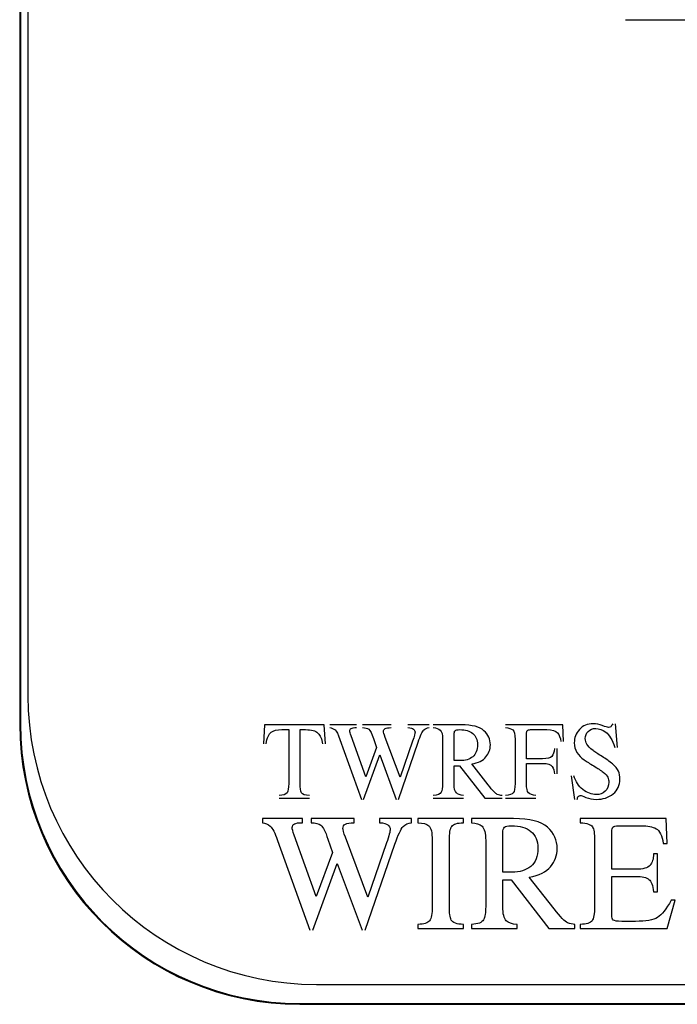
# Model space of a CAD drawing. Extents: x 0 to 684, y -5 to 280.
# Drawn here: x 167 to 171, y 135 to 140 of the extents above; entities that cross this region are included whole.
import ezdxf

# ---------------------------------------------------------------- set-up
doc = ezdxf.new("R2010")
doc.units = 0
doc.header["$LTSCALE"] = 10
doc.header["$MEASUREMENT"] = 0
doc.layers.add('CADdetails-11-VERYFINE', color=11, linetype='CONTINUOUS')
doc.layers.add('CADdetails-9-EXTRAFINE', color=9, linetype='CONTINUOUS')

msp = doc.modelspace()

# ---------------------------------------------------------------- linework, layer by layer
at = {"layer": 'CADdetails-11-VERYFINE'}
for p, q in [((167.1924, 152.2712), (167.1924, 136.058)), ((167.1966, 152.2708), (167.1966, 136.058)), ((167.2351, 152.2764), (167.2351, 136.2047)), ((168.7268, 134.713), (181.5457, 134.713)), ((168.6402, 134.6144), (181.6323, 134.6144)), ((168.6402, 134.6102), (181.6323, 134.6102))]:
    msp.add_line(p, q, dxfattribs=at)
at = {"layer": 'CADdetails-11-VERYFINE', "linetype": 'Continuous'}
msp.add_line((170.3243, 139.6981), (179.9481, 139.6981), dxfattribs=at)
at = {"layer": 'CADdetails-11-VERYFINE'}
for centre, radius in [((168.7268, 136.2047), 1.4917), ((168.6402, 136.058), 1.4478), ((168.6402, 136.058), 1.4436)]:
    msp.add_arc(centre, radius, 180, 270, dxfattribs=at)
at = {"layer": 'CADdetails-9-EXTRAFINE', "linetype": 'Continuous'}
for p, q in [((168.4583, 136.0543), (168.4529, 135.9565)), ((168.7674, 136.0543), (168.4583, 136.0543)), ((168.7729, 135.9565), (168.7674, 136.0543)), ((168.934, 136.0543), (168.7962, 136.0543)), ((169.1126, 136.0543), (168.9647, 136.0543)), ((169.3099, 136.0543), (169.1997, 136.0543)), ((169.4759, 136.0543), (169.3304, 136.0543)), ((170.0009, 136.0543), (169.705, 136.0543)), ((170.0047, 135.9688), (170.0009, 136.0543)), ((170.2839, 135.9381), (170.2727, 136.0603)), ((168.5471, 136.0296), (168.5833, 136.0296)), ((168.5833, 136.0296), (168.5833, 135.7507)), ((168.6425, 135.7507), (168.6425, 136.0296)), ((168.6425, 136.0296), (168.6709, 136.0296)), ((169.4387, 135.8693), (169.4387, 136.0058)), ((169.8132, 135.8795), (169.8132, 136.0102)), ((169.834, 136.0296), (169.9176, 136.0296)), ((168.8485, 135.9792), (168.9592, 135.6693)), ((168.9819, 135.7852), (168.9058, 135.997)), ((169.0219, 135.9836), (169.0375, 135.937)), ((169.16, 135.7836), (169.0825, 135.9896)), ((169.151, 135.6693), (169.2529, 135.9655)), ((169.2241, 135.9702), (169.16, 135.7836)), ((169.3795, 135.9789), (169.3795, 135.7507)), ((169.754, 135.9789), (169.754, 135.7507)), ((168.9704, 135.6693), (169.0543, 135.8995)), ((169.0375, 135.937), (168.9819, 135.7852)), ((169.0543, 135.8995), (169.1397, 135.6693)), ((169.9713, 135.8019), (169.9713, 135.9324)), ((169.4702, 135.8693), (169.4387, 135.8693)), ((169.6151, 135.7436), (169.5299, 135.8521)), ((169.8962, 135.8795), (169.8132, 135.8795)), ((169.8132, 135.7507), (169.8132, 135.8548)), ((169.8132, 135.8548), (169.8962, 135.8548)), ((169.4387, 135.7507), (169.4387, 135.843)), ((169.4387, 135.843), (169.4669, 135.843)), ((169.4669, 135.843), (169.5976, 135.6754)), ((170.0439, 135.7915), (170.0606, 135.6693)), ((168.5342, 135.6754), (168.6915, 135.6754)), ((169.3304, 135.6754), (169.4877, 135.6754)), ((169.5976, 135.6754), (169.6872, 135.6754)), ((169.705, 135.6754), (169.8622, 135.6754)), ((168.4475, 135.5701), (168.4475, 135.5487)), ((168.6542, 135.5701), (168.4475, 135.5701)), ((168.6542, 135.5487), (168.6542, 135.5701)), ((168.7003, 135.5701), (168.7003, 135.5487)), ((168.9222, 135.5701), (168.7003, 135.5701)), ((168.9222, 135.5487), (168.9222, 135.5701)), ((169.0529, 135.5701), (169.0529, 135.5487)), ((169.2181, 135.5701), (169.0529, 135.5701)), ((169.2181, 135.5487), (169.2181, 135.5701)), ((169.2518, 135.5701), (169.2518, 135.5487)), ((169.4877, 135.5701), (169.2518, 135.5701)), ((169.4877, 135.5487), (169.4877, 135.5701)), ((169.5284, 135.5701), (169.5284, 135.5487)), ((169.7466, 135.5701), (169.5284, 135.5701)), ((170.0914, 135.5701), (170.0914, 135.5487)), ((170.5353, 135.5701), (170.0914, 135.5701)), ((170.541, 135.4418), (170.5353, 135.5701)), ((169.6907, 135.2927), (169.6907, 135.4973)), ((170.2538, 135.3079), (170.2538, 135.5023)), ((170.2875, 135.5331), (170.4079, 135.5331)), ((168.526, 135.4575), (168.692, 134.9926)), ((168.7262, 135.1665), (168.6119, 135.4842)), ((168.7862, 135.464), (168.8096, 135.3942)), ((168.9933, 135.164), (168.877, 135.4731)), ((169.0895, 135.4439), (168.9933, 135.164)), ((169.3254, 135.4571), (169.3254, 135.1147)), ((169.4141, 135.1147), (169.4141, 135.4571)), ((169.602, 135.4571), (169.602, 135.1147)), ((170.165, 135.4571), (170.165, 135.1147)), ((170.5201, 135.4418), (170.541, 135.4418)), ((168.8096, 135.3942), (168.7262, 135.1665)), ((168.9797, 134.9926), (169.1326, 135.4369)), ((168.7089, 134.9926), (168.8347, 135.3379)), ((168.8347, 135.3379), (168.9629, 134.9926)), ((170.4909, 135.3872), (170.4699, 135.3872)), ((170.4909, 135.1916), (170.4909, 135.3872)), ((169.738, 135.2927), (169.6907, 135.2927)), ((170.3783, 135.3079), (170.2538, 135.3079)), ((169.6907, 135.1147), (169.6907, 135.2532)), ((169.6907, 135.2532), (169.7331, 135.2532)), ((169.7331, 135.2532), (169.9291, 135.0017)), ((169.9554, 135.104), (169.8276, 135.2668)), ((170.2538, 135.0699), (170.2538, 135.2709)), ((170.2538, 135.2709), (170.3783, 135.2709)), ((170.4699, 135.1916), (170.4909, 135.1916)), ((170.541, 135.0017), (170.5826, 135.1484)), ((170.5826, 135.1484), (170.5616, 135.1484)), ((170.3762, 135.0387), (170.3056, 135.0387)), ((169.2518, 135.0231), (169.2518, 135.0017)), ((169.2518, 135.0017), (169.4877, 135.0017)), ((169.4877, 135.0017), (169.4877, 135.0231)), ((169.5284, 135.0231), (169.5284, 135.0017)), ((169.5284, 135.0017), (169.7643, 135.0017)), ((169.7643, 135.0017), (169.7643, 135.0231)), ((169.9291, 135.0017), (170.0635, 135.0017)), ((170.0635, 135.0017), (170.0635, 135.0231)), ((170.0914, 135.0231), (170.0914, 135.0017)), ((170.0914, 135.0017), (170.541, 135.0017))]:
    msp.add_line(p, q, dxfattribs=at)
for points in [[(169.5928, 136.0241, -9.7005), (169.571, 136.0441, -9.7005), (169.5318, 136.0543, -9.7005), (169.4759, 136.0543, -9.7005)], [(170.1579, 136.0603, -9.7005), (170.1277, 136.0603, -9.7005), (170.1039, 136.0502, -9.7005), (170.0864, 136.0299, -9.7005)], [(170.205, 136.0506, -9.7005), (170.1897, 136.057, -9.7005), (170.1738, 136.0603, -9.7005), (170.1579, 136.0603, -9.7005)], [(170.2379, 136.0411, -9.7005), (170.2313, 136.0411, -9.7005), (170.2203, 136.0441, -9.7005), (170.205, 136.0506, -9.7005)], [(170.2587, 136.0603, -9.7005), (170.2549, 136.0524, -9.7005), (170.2516, 136.0472, -9.7005), (170.2485, 136.0448, -9.7005)], [(168.4668, 135.9565, -9.7005), (168.4712, 135.9871, -9.7005), (168.4797, 136.0069, -9.7005), (168.4925, 136.016, -9.7005)], [(168.4925, 136.016, -9.7005), (168.5052, 136.025, -9.7005), (168.5235, 136.0296, -9.7005), (168.5471, 136.0296, -9.7005)], [(168.6709, 136.0296, -9.7005), (168.7008, 136.0296, -9.7005), (168.7219, 136.0236, -9.7005), (168.7345, 136.0115, -9.7005)], [(168.7345, 136.0115, -9.7005), (168.7471, 135.9995, -9.7005), (168.7551, 135.9811, -9.7005), (168.7589, 135.9565, -9.7005)], [(168.7962, 136.04, -9.7005), (168.8066, 136.0384, -9.7005), (168.8156, 136.0343, -9.7005), (168.8233, 136.0277, -9.7005)], [(168.8233, 136.0277, -9.7005), (168.831, 136.0211, -9.7005), (168.8393, 136.005, -9.7005), (168.8485, 135.9792, -9.7005)], [(168.8989, 136.0233, -9.7005), (168.8989, 136.0293, -9.7005), (168.9014, 136.0335, -9.7005), (168.9069, 136.0361, -9.7005)], [(168.9058, 135.997, -9.7005), (168.9011, 136.0096, -9.7005), (168.8989, 136.0184, -9.7005), (168.8989, 136.0233, -9.7005)], [(168.9069, 136.0361, -9.7005), (168.9121, 136.0387, -9.7005), (168.9211, 136.04, -9.7005), (168.934, 136.04, -9.7005)], [(168.9647, 136.04, -9.7005), (168.9792, 136.04, -9.7005), (168.9904, 136.037, -9.7005), (168.9981, 136.0313, -9.7005)], [(168.9981, 136.0313, -9.7005), (169.0058, 136.0255, -9.7005), (169.0132, 136.0095, -9.7005), (169.0219, 135.9836, -9.7005)], [(169.0737, 136.0206, -9.7005), (169.0737, 136.0269, -9.7005), (169.0764, 136.0318, -9.7005), (169.0824, 136.0352, -9.7005)], [(169.0825, 135.9896, -9.7005), (169.0764, 136.0058, -9.7005), (169.0737, 136.0162, -9.7005), (169.0737, 136.0206, -9.7005)], [(169.0824, 136.0352, -9.7005), (169.0882, 136.0384, -9.7005), (169.0984, 136.04, -9.7005), (169.1126, 136.04, -9.7005)], [(169.1997, 136.04, -9.7005), (169.214, 136.0392, -9.7005), (169.2239, 136.0367, -9.7005), (169.229, 136.0323, -9.7005)], [(169.2367, 136.017, -9.7005), (169.2367, 136.0107, -9.7005), (169.2327, 135.995, -9.7005), (169.2241, 135.9702, -9.7005)], [(169.229, 136.0323, -9.7005), (169.234, 136.028, -9.7005), (169.2367, 136.0228, -9.7005), (169.2367, 136.017, -9.7005)], [(169.2529, 135.9655, -9.7005), (169.2639, 135.9984, -9.7005), (169.2734, 136.0187, -9.7005), (169.2812, 136.0265, -9.7005)], [(169.2812, 136.0265, -9.7005), (169.2888, 136.0343, -9.7005), (169.2984, 136.0389, -9.7005), (169.3099, 136.04, -9.7005)], [(169.3304, 136.04, -9.7005), (169.3469, 136.0389, -9.7005), (169.3589, 136.0348, -9.7005), (169.3671, 136.0276, -9.7005)], [(169.3671, 136.0276, -9.7005), (169.3754, 136.0203, -9.7005), (169.3795, 136.0041, -9.7005), (169.3795, 135.9789, -9.7005)], [(169.4387, 136.0058, -9.7005), (169.4387, 136.0143, -9.7005), (169.4403, 136.0203, -9.7005), (169.4439, 136.0241, -9.7005)], [(169.4439, 136.0241, -9.7005), (169.4474, 136.0277, -9.7005), (169.4556, 136.0296, -9.7005), (169.4688, 136.0296, -9.7005)], [(169.4688, 136.0296, -9.7005), (169.497, 136.0296, -9.7005), (169.5192, 136.023, -9.7005), (169.5353, 136.0098, -9.7005)], [(169.5353, 136.0098, -9.7005), (169.5513, 135.9967, -9.7005), (169.5595, 135.9776, -9.7005), (169.5595, 135.9526, -9.7005)], [(169.6261, 135.9507, -9.7005), (169.6261, 135.9795, -9.7005), (169.6148, 136.0039, -9.7005), (169.5928, 136.0241, -9.7005)], [(169.705, 136.04, -9.7005), (169.7214, 136.0387, -9.7005), (169.7337, 136.0348, -9.7005), (169.7419, 136.0282, -9.7005)], [(169.7419, 136.0282, -9.7005), (169.7499, 136.0217, -9.7005), (169.754, 136.0052, -9.7005), (169.754, 135.9789, -9.7005)], [(169.8132, 136.0102, -9.7005), (169.8132, 136.0167, -9.7005), (169.8146, 136.0217, -9.7005), (169.8177, 136.0249, -9.7005)], [(169.8177, 136.0249, -9.7005), (169.8206, 136.028, -9.7005), (169.8261, 136.0296, -9.7005), (169.834, 136.0296, -9.7005)], [(169.9176, 136.0296, -9.7005), (169.9455, 136.0296, -9.7005), (169.9642, 136.0241, -9.7005), (169.9733, 136.0136, -9.7005)], [(169.9733, 136.0136, -9.7005), (169.9825, 136.003, -9.7005), (169.9883, 135.988, -9.7005), (169.9907, 135.9688, -9.7005)], [(170.0864, 136.0299, -9.7005), (170.0688, 136.0096, -9.7005), (170.0601, 135.9869, -9.7005), (170.0601, 135.9619, -9.7005)], [(170.1173, 135.9833, -9.7005), (170.1173, 135.9981, -9.7005), (170.1223, 136.0107, -9.7005), (170.1327, 136.0206, -9.7005)], [(170.1327, 136.0206, -9.7005), (170.1431, 136.0304, -9.7005), (170.1557, 136.0356, -9.7005), (170.171, 136.0356, -9.7005)], [(170.171, 136.0356, -9.7005), (170.188, 136.0356, -9.7005), (170.2056, 136.0291, -9.7005), (170.2231, 136.0162, -9.7005)], [(170.2231, 136.0162, -9.7005), (170.2406, 136.0033, -9.7005), (170.2562, 135.9773, -9.7005), (170.2699, 135.9381, -9.7005)], [(170.2485, 136.0448, -9.7005), (170.2453, 136.0422, -9.7005), (170.2417, 136.0411, -9.7005), (170.2379, 136.0411, -9.7005)], [(169.5595, 135.9526, -9.7005), (169.5595, 135.9241, -9.7005), (169.5513, 135.903, -9.7005), (169.5349, 135.8895, -9.7005)], [(169.6033, 135.8885, -9.7005), (169.6184, 135.9069, -9.7005), (169.6261, 135.9277, -9.7005), (169.6261, 135.9507, -9.7005)], [(170.0601, 135.9619, -9.7005), (170.0601, 135.943, -9.7005), (170.0644, 135.9263, -9.7005), (170.0738, 135.9115, -9.7005)], [(170.1247, 135.9537, -9.7005), (170.1198, 135.9625, -9.7005), (170.1173, 135.9724, -9.7005), (170.1173, 135.9833, -9.7005)], [(170.1572, 135.9216, -9.7005), (170.1406, 135.934, -9.7005), (170.1297, 135.945, -9.7005), (170.1247, 135.9537, -9.7005)], [(169.9573, 135.9324, -9.7005), (169.9557, 135.9132, -9.7005), (169.9513, 135.8995, -9.7005), (169.9439, 135.8915, -9.7005)], [(170.0738, 135.9115, -9.7005), (170.0831, 135.8967, -9.7005), (170.0954, 135.8841, -9.7005), (170.1109, 135.8738, -9.7005)], [(170.2036, 135.891, -9.7005), (170.1828, 135.9039, -9.7005), (170.1675, 135.914, -9.7005), (170.1572, 135.9216, -9.7005)], [(169.5349, 135.8895, -9.7005), (169.5184, 135.8759, -9.7005), (169.4967, 135.8693, -9.7005), (169.4702, 135.8693, -9.7005)], [(169.5299, 135.8521, -9.7005), (169.5639, 135.8581, -9.7005), (169.5883, 135.8702, -9.7005), (169.6033, 135.8885, -9.7005)], [(169.9439, 135.8915, -9.7005), (169.9362, 135.8833, -9.7005), (169.9203, 135.8795, -9.7005), (169.8962, 135.8795, -9.7005)], [(169.8962, 135.8548, -9.7005), (169.9231, 135.8548, -9.7005), (169.9398, 135.8493, -9.7005), (169.9462, 135.8388, -9.7005)], [(170.1109, 135.8738, -9.7005), (170.1236, 135.8652, -9.7005), (170.1406, 135.8545, -9.7005), (170.1614, 135.8419, -9.7005)], [(170.2581, 135.8523, -9.7005), (170.2425, 135.8652, -9.7005), (170.2245, 135.8781, -9.7005), (170.2036, 135.891, -9.7005)], [(170.2886, 135.8151, -9.7005), (170.2836, 135.8271, -9.7005), (170.2735, 135.8395, -9.7005), (170.2581, 135.8523, -9.7005)], [(169.9462, 135.8388, -9.7005), (169.9527, 135.8282, -9.7005), (169.9562, 135.8159, -9.7005), (169.9573, 135.8019, -9.7005)], [(170.1614, 135.8419, -9.7005), (170.1823, 135.8293, -9.7005), (170.1982, 135.8186, -9.7005), (170.2094, 135.8099, -9.7005)], [(170.2094, 135.8099, -9.7005), (170.222, 135.8, -9.7005), (170.2302, 135.7912, -9.7005), (170.2336, 135.7832, -9.7005)], [(170.2962, 135.7732, -9.7005), (170.2962, 135.7891, -9.7005), (170.2935, 135.803, -9.7005), (170.2886, 135.8151, -9.7005)], [(168.5833, 135.7507, -9.7005), (168.5833, 135.7274, -9.7005), (168.5803, 135.7115, -9.7005), (168.5748, 135.703, -9.7005)], [(168.6498, 135.7038, -9.7005), (168.6449, 135.7129, -9.7005), (168.6425, 135.7285, -9.7005), (168.6425, 135.7507, -9.7005)], [(169.3795, 135.7507, -9.7005), (169.3795, 135.7304, -9.7005), (169.377, 135.7154, -9.7005), (169.3721, 135.7057, -9.7005)], [(169.4504, 135.7024, -9.7005), (169.4425, 135.7101, -9.7005), (169.4387, 135.726, -9.7005), (169.4387, 135.7507, -9.7005)], [(169.754, 135.7507, -9.7005), (169.754, 135.7266, -9.7005), (169.751, 135.7104, -9.7005), (169.745, 135.7027, -9.7005)], [(169.8233, 135.7027, -9.7005), (169.8165, 135.7104, -9.7005), (169.8132, 135.7266, -9.7005), (169.8132, 135.7507, -9.7005)], [(170.1044, 135.7203, -9.7005), (170.0825, 135.7378, -9.7005), (170.0672, 135.7617, -9.7005), (170.0579, 135.7915, -9.7005)], [(170.239, 135.7578, -9.7005), (170.239, 135.7384, -9.7005), (170.2324, 135.7228, -9.7005), (170.2198, 135.7112, -9.7005)], [(170.2336, 135.7832, -9.7005), (170.2371, 135.7751, -9.7005), (170.239, 135.7666, -9.7005), (170.239, 135.7578, -9.7005)], [(170.2609, 135.6973, -9.7005), (170.2845, 135.7159, -9.7005), (170.2962, 135.7414, -9.7005), (170.2962, 135.7732, -9.7005)], [(168.5748, 135.703, -9.7005), (168.5693, 135.6943, -9.7005), (168.5556, 135.6899, -9.7005), (168.5342, 135.6896, -9.7005)], [(168.6915, 135.6896, -9.7005), (168.6685, 135.6899, -9.7005), (168.6548, 135.6945, -9.7005), (168.6498, 135.7038, -9.7005)], [(169.3721, 135.7057, -9.7005), (169.3671, 135.6959, -9.7005), (169.3532, 135.6907, -9.7005), (169.3304, 135.6896, -9.7005)], [(169.4877, 135.6896, -9.7005), (169.4707, 135.6907, -9.7005), (169.4581, 135.6948, -9.7005), (169.4504, 135.7024, -9.7005)], [(169.6616, 135.6952, -9.7005), (169.6532, 135.6989, -9.7005), (169.6375, 135.715, -9.7005), (169.6151, 135.7436, -9.7005)], [(169.6872, 135.6896, -9.7005), (169.6787, 135.6896, -9.7005), (169.6702, 135.6915, -9.7005), (169.6616, 135.6952, -9.7005)], [(169.745, 135.7027, -9.7005), (169.7389, 135.6951, -9.7005), (169.7255, 135.6907, -9.7005), (169.705, 135.6896, -9.7005)], [(169.8622, 135.6896, -9.7005), (169.8431, 135.6907, -9.7005), (169.8302, 135.6951, -9.7005), (169.8233, 135.7027, -9.7005)], [(170.1738, 135.694, -9.7005), (170.1494, 135.694, -9.7005), (170.1264, 135.7027, -9.7005), (170.1044, 135.7203, -9.7005)], [(170.2198, 135.7112, -9.7005), (170.2072, 135.6997, -9.7005), (170.1919, 135.694, -9.7005), (170.1738, 135.694, -9.7005)], [(170.174, 135.6693, -9.7005), (170.2083, 135.6693, -9.7005), (170.2373, 135.6786, -9.7005), (170.2609, 135.6973, -9.7005)], [(170.0746, 135.6693, -9.7005), (170.0765, 135.6764, -9.7005), (170.0784, 135.6814, -9.7005), (170.0807, 135.6846, -9.7005)], [(170.0807, 135.6846, -9.7005), (170.0828, 135.6877, -9.7005), (170.0861, 135.6893, -9.7005), (170.091, 135.6893, -9.7005)], [(170.091, 135.6893, -9.7005), (170.0949, 135.6893, -9.7005), (170.1047, 135.6858, -9.7005), (170.1206, 135.6792, -9.7005)], [(170.1206, 135.6792, -9.7005), (170.1365, 135.6726, -9.7005), (170.1543, 135.6693, -9.7005), (170.174, 135.6693, -9.7005)], [(168.4475, 135.5487, -9.7005), (168.4631, 135.5462, -9.7005), (168.4767, 135.5401, -9.7005), (168.4882, 135.5302, -9.7005)], [(168.6016, 135.5236, -9.7005), (168.6016, 135.5327, -9.7005), (168.6053, 135.5388, -9.7005), (168.6136, 135.5429, -9.7005)], [(168.6136, 135.5429, -9.7005), (168.6214, 135.5466, -9.7005), (168.6349, 135.5487, -9.7005), (168.6542, 135.5487, -9.7005)], [(168.7003, 135.5487, -9.7005), (168.722, 135.5487, -9.7005), (168.7389, 135.5442, -9.7005), (168.7504, 135.5355, -9.7005)], [(168.8638, 135.5195, -9.7005), (168.8638, 135.529, -9.7005), (168.8679, 135.5364, -9.7005), (168.8769, 135.5414, -9.7005)], [(168.8769, 135.5414, -9.7005), (168.8856, 135.5462, -9.7005), (168.9008, 135.5487, -9.7005), (168.9222, 135.5487, -9.7005)], [(169.0529, 135.5487, -9.7005), (169.0743, 135.5475, -9.7005), (169.0891, 135.5438, -9.7005), (169.0968, 135.5371, -9.7005)], [(169.175, 135.5285, -9.7005), (169.1865, 135.5401, -9.7005), (169.2008, 135.5471, -9.7005), (169.2181, 135.5487, -9.7005)], [(169.2518, 135.5487, -9.7005), (169.2781, 135.5475, -9.7005), (169.2966, 135.5421, -9.7005), (169.3081, 135.5327, -9.7005)], [(169.4265, 135.5298, -9.7005), (169.4347, 135.5417, -9.7005), (169.4548, 135.5479, -9.7005), (169.4877, 135.5487, -9.7005)], [(169.5284, 135.5487, -9.7005), (169.553, 135.5471, -9.7005), (169.5711, 135.5409, -9.7005), (169.5834, 135.5301, -9.7005)], [(169.922, 135.5248, -9.7005), (169.8892, 135.5549, -9.7005), (169.8305, 135.5701, -9.7005), (169.7466, 135.5701, -9.7005)], [(170.0914, 135.5487, -9.7005), (170.1264, 135.5458, -9.7005), (170.1473, 135.5388, -9.7005), (170.1542, 135.5277, -9.7005)], [(168.4882, 135.5302, -9.7005), (168.4997, 135.5203, -9.7005), (168.5122, 135.4962, -9.7005), (168.526, 135.4575, -9.7005)], [(168.6119, 135.4842, -9.7005), (168.6049, 135.5031, -9.7005), (168.6016, 135.5162, -9.7005), (168.6016, 135.5236, -9.7005)], [(168.7504, 135.5355, -9.7005), (168.7619, 135.5269, -9.7005), (168.7731, 135.5029, -9.7005), (168.7862, 135.464, -9.7005)], [(168.877, 135.4731, -9.7005), (168.8679, 135.4973, -9.7005), (168.8638, 135.5129, -9.7005), (168.8638, 135.5195, -9.7005)], [(169.1084, 135.5142, -9.7005), (169.1084, 135.5047, -9.7005), (169.1023, 135.4811, -9.7005), (169.0895, 135.4439, -9.7005)], [(169.0968, 135.5371, -9.7005), (169.1043, 135.5306, -9.7005), (169.1084, 135.5228, -9.7005), (169.1084, 135.5142, -9.7005)], [(169.1326, 135.4369, -9.7005), (169.1491, 135.4862, -9.7005), (169.1634, 135.5166, -9.7005), (169.175, 135.5285, -9.7005)], [(169.3081, 135.5327, -9.7005), (169.3196, 135.5232, -9.7005), (169.3254, 135.4981, -9.7005), (169.3254, 135.4571, -9.7005)], [(169.4141, 135.4571, -9.7005), (169.4141, 135.4936, -9.7005), (169.4182, 135.5179, -9.7005), (169.4265, 135.5298, -9.7005)], [(169.5834, 135.5301, -9.7005), (169.5958, 135.5191, -9.7005), (169.602, 135.4949, -9.7005), (169.602, 135.4571, -9.7005)], [(169.6907, 135.4973, -9.7005), (169.6907, 135.5101, -9.7005), (169.6932, 135.5191, -9.7005), (169.6986, 135.5248, -9.7005)], [(169.6986, 135.5248, -9.7005), (169.7039, 135.5302, -9.7005), (169.7162, 135.5331, -9.7005), (169.7359, 135.5331, -9.7005)], [(169.7359, 135.5331, -9.7005), (169.7783, 135.5331, -9.7005), (169.8116, 135.5232, -9.7005), (169.8357, 135.5034, -9.7005)], [(169.8357, 135.5034, -9.7005), (169.8596, 135.4838, -9.7005), (169.872, 135.455, -9.7005), (169.872, 135.4176, -9.7005)], [(169.9718, 135.4147, -9.7005), (169.9718, 135.4579, -9.7005), (169.955, 135.4945, -9.7005), (169.922, 135.5248, -9.7005)], [(170.1542, 135.5277, -9.7005), (170.1613, 135.5162, -9.7005), (170.165, 135.4928, -9.7005), (170.165, 135.4571, -9.7005)], [(170.2538, 135.5023, -9.7005), (170.2538, 135.5134, -9.7005), (170.2558, 135.5212, -9.7005), (170.2602, 135.5258, -9.7005)], [(170.2602, 135.5258, -9.7005), (170.2645, 135.5302, -9.7005), (170.2735, 135.5331, -9.7005), (170.2875, 135.5331, -9.7005)], [(170.4079, 135.5331, -9.7005), (170.4399, 135.5331, -9.7005), (170.465, 135.5277, -9.7005), (170.4835, 135.5178, -9.7005)], [(170.4835, 135.5178, -9.7005), (170.5016, 135.508, -9.7005), (170.5139, 135.4825, -9.7005), (170.5201, 135.4418, -9.7005)], [(169.872, 135.4176, -9.7005), (169.872, 135.3749, -9.7005), (169.8596, 135.3432, -9.7005), (169.8351, 135.3229, -9.7005)], [(169.9377, 135.3214, -9.7005), (169.9603, 135.349, -9.7005), (169.9718, 135.3802, -9.7005), (169.9718, 135.4147, -9.7005)], [(170.4699, 135.3872, -9.7005), (170.4699, 135.3617, -9.7005), (170.4638, 135.342, -9.7005), (170.452, 135.3283, -9.7005)], [(169.8351, 135.3229, -9.7005), (169.8103, 135.3025, -9.7005), (169.7779, 135.2927, -9.7005), (169.738, 135.2927, -9.7005)], [(169.8276, 135.2668, -9.7005), (169.8785, 135.2758, -9.7005), (169.9151, 135.2939, -9.7005), (169.9377, 135.3214, -9.7005)], [(170.452, 135.3283, -9.7005), (170.4399, 135.3144, -9.7005), (170.4153, 135.3079, -9.7005), (170.3783, 135.3079, -9.7005)], [(170.3783, 135.2709, -9.7005), (170.4112, 135.2709, -9.7005), (170.4342, 135.2655, -9.7005), (170.4465, 135.2557, -9.7005)], [(170.4465, 135.2557, -9.7005), (170.4589, 135.2458, -9.7005), (170.4667, 135.2244, -9.7005), (170.4699, 135.1916, -9.7005)], [(170.5616, 135.1484, -9.7005), (170.5361, 135.1024, -9.7005), (170.5127, 135.0728, -9.7005), (170.491, 135.0591, -9.7005)], [(169.3254, 135.1147, -9.7005), (169.3254, 135.0781, -9.7005), (169.3208, 135.0539, -9.7005), (169.3118, 135.042, -9.7005)], [(169.4244, 135.0457, -9.7005), (169.4174, 135.0596, -9.7005), (169.4141, 135.0826, -9.7005), (169.4141, 135.1147, -9.7005)], [(169.602, 135.1147, -9.7005), (169.602, 135.0843, -9.7005), (169.5983, 135.0617, -9.7005), (169.5909, 135.0473, -9.7005)], [(169.7083, 135.0423, -9.7005), (169.6965, 135.0539, -9.7005), (169.6907, 135.0777, -9.7005), (169.6907, 135.1147, -9.7005)], [(170.0252, 135.0315, -9.7005), (170.0125, 135.037, -9.7005), (169.989, 135.0612, -9.7005), (169.9554, 135.104, -9.7005)], [(170.165, 135.1147, -9.7005), (170.165, 135.0773, -9.7005), (170.1605, 135.0531, -9.7005), (170.1521, 135.0416, -9.7005)], [(169.3118, 135.042, -9.7005), (169.3028, 135.03, -9.7005), (169.2826, 135.0239, -9.7005), (169.2518, 135.0231, -9.7005)], [(169.4877, 135.0231, -9.7005), (169.4524, 135.0239, -9.7005), (169.4314, 135.0317, -9.7005), (169.4244, 135.0457, -9.7005)], [(169.5909, 135.0473, -9.7005), (169.5835, 135.0325, -9.7005), (169.5625, 135.0247, -9.7005), (169.5284, 135.0231, -9.7005)], [(169.7643, 135.0231, -9.7005), (169.7388, 135.0247, -9.7005), (169.7199, 135.0309, -9.7005), (169.7083, 135.0423, -9.7005)], [(170.1521, 135.0416, -9.7005), (170.1436, 135.03, -9.7005), (170.1235, 135.0239, -9.7005), (170.0914, 135.0231, -9.7005)], [(170.2616, 135.0457, -9.7005), (170.2562, 135.0506, -9.7005), (170.2538, 135.0584, -9.7005), (170.2538, 135.0699, -9.7005)], [(170.3056, 135.0387, -9.7005), (170.2817, 135.0387, -9.7005), (170.2669, 135.0407, -9.7005), (170.2616, 135.0457, -9.7005)], [(170.491, 135.0591, -9.7005), (170.4691, 135.0452, -9.7005), (170.4309, 135.0387, -9.7005), (170.3762, 135.0387, -9.7005)], [(170.0635, 135.0231, -9.7005), (170.0507, 135.0231, -9.7005), (170.038, 135.0259, -9.7005), (170.0252, 135.0315, -9.7005)]]:
    msp.add_open_spline(points, degree=3, dxfattribs=at)

doc.saveas('drawing.dxf')
